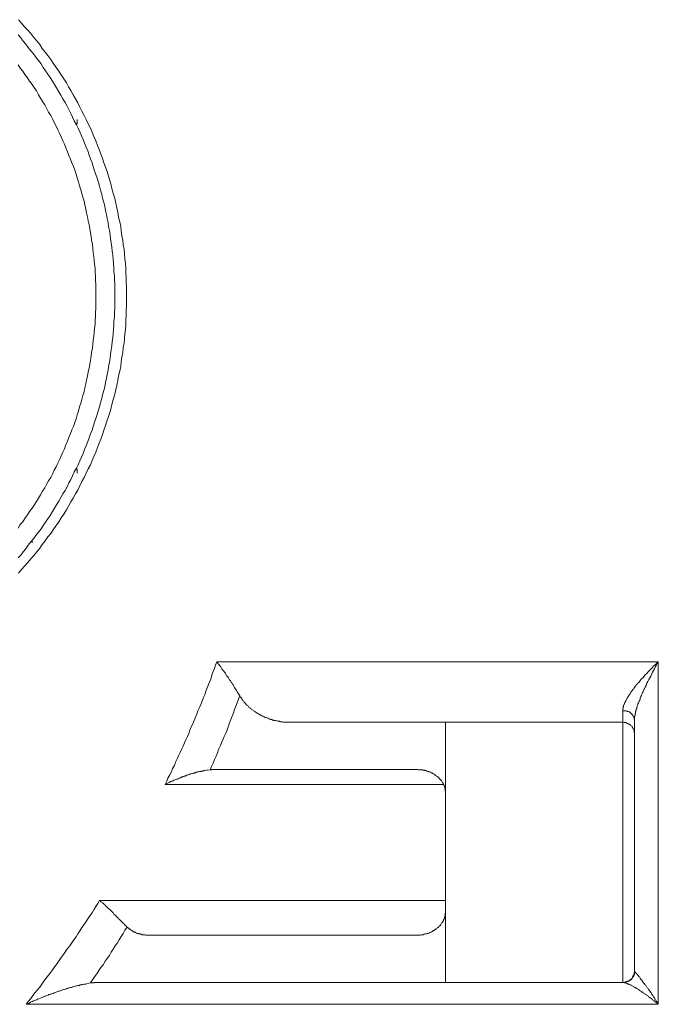
# Model space of a CAD drawing. Units: inches. Extents: x 149.1 to 232.2, y -281.8 to -222.7.
# Drawn here: x 162.6 to 167.7, y -256.3 to -248.4 of the extents above; entities that cross this region are included whole.
import ezdxf

# ---------------------------------------------------------------- set-up
doc = ezdxf.new("R2010")
doc.units = ezdxf.units.IN
doc.header["$MEASUREMENT"] = 0
doc.layers.add('图层 1', color=7, linetype='Continuous')

msp = doc.modelspace()

# ---------------------------------------------------------------- linework, layer by layer
at = {"layer": '图层 1', "lineweight": 9}
for points in [[(162.6278, -252.858), (162.6512, -252.8276), (162.6747, -252.8008), (162.7015, -252.7735), (162.7253, -252.7436), (162.7491, -252.7164), (162.7725, -252.6864), (162.7959, -252.6592), (162.8159, -252.6289), (162.8397, -252.5985), (162.86, -252.5686), (162.8834, -252.5413), (162.9034, -252.5114), (162.9268, -252.4776), (162.9475, -252.4473), (162.9675, -252.417), (162.9875, -252.3867), (163.0081, -252.3529), (163.0247, -252.3226), (163.045, -252.2892), (163.0619, -252.2588), (163.0819, -252.2251), (163.0987, -252.1948), (163.1156, -252.161), (163.1322, -252.1276), (163.1494, -252.0938), (163.1659, -252.0601), (163.1828, -252.0266), (163.1997, -251.9929), (163.2131, -251.9591), (163.2266, -251.9257), (163.2434, -251.8919), (163.2569, -251.8547), (163.2703, -251.8213), (163.2837, -251.7876), (163.2972, -251.7507), (163.3072, -251.7169), (163.321, -251.6797), (163.3306, -251.6463), (163.3444, -251.6091), (163.3544, -251.5753), (163.3644, -251.5385), (163.3747, -251.5013), (163.3847, -251.4644), (163.3947, -251.4306), (163.4016, -251.3938), (163.4116, -251.3566), (163.4184, -251.3197), (163.425, -251.2829), (163.4353, -251.2456), (163.4419, -251.2084), (163.445, -251.1716), (163.4519, -251.1347), (163.4588, -251.0975), (163.4622, -251.0606), (163.4691, -251.0234), (163.4722, -250.9866), (163.4756, -250.9494), (163.4787, -250.9125), (163.4822, -250.8753), (163.4822, -250.8384), (163.4856, -250.8012), (163.4856, -250.7609), (163.4891, -250.7241), (163.4891, -250.6869), (163.4891, -250.65), (163.4891, -250.6128), (163.4891, -250.5759), (163.4856, -250.5387), (163.4856, -250.4984), (163.4822, -250.4615), (163.4822, -250.4243), (163.4787, -250.3875), (163.4756, -250.3503), (163.4722, -250.3134), (163.4691, -250.2762), (163.4622, -250.2393), (163.4588, -250.2021), (163.4519, -250.1653), (163.445, -250.1281), (163.4419, -250.0912), (163.4353, -250.054), (163.425, -250.0171), (163.4184, -249.9799), (163.4116, -249.9431), (163.4016, -249.9062), (163.3947, -249.869), (163.3847, -249.8352), (163.3747, -249.7984), (163.3644, -249.7615), (163.3544, -249.7243), (163.3444, -249.6905), (163.334, -249.6537), (163.321, -249.6199), (163.3072, -249.583), (163.2972, -249.5493), (163.2837, -249.5121), (163.2703, -249.4787), (163.2569, -249.4449), (163.2434, -249.4077), (163.2266, -249.3743), (163.2131, -249.3405), (163.1997, -249.3071), (163.1828, -249.2733), (163.1659, -249.2396), (163.1494, -249.2058), (163.1322, -249.1724), (163.1156, -249.1386), (163.0987, -249.1052), (163.0819, -249.0745), (163.0619, -249.0411), (163.045, -249.0074), (163.0247, -248.9771), (163.0081, -248.9467), (162.9875, -248.9133), (162.9675, -248.883), (162.9475, -248.8527), (162.9268, -248.8224), (162.9034, -248.7886), (162.8834, -248.7583), (162.86, -248.728), (162.8397, -248.7011), (162.8159, -248.6708), (162.7959, -248.6405), (162.7725, -248.6101), (162.7491, -248.5833), (162.7253, -248.553), (162.7015, -248.5261), (162.6747, -248.4992), (162.6512, -248.4689), (162.6278, -248.442)], [(162.6244, -252.7367), (162.6443, -252.7133), (162.6647, -252.6864), (162.685, -252.6626), (162.705, -252.6357), (162.7253, -252.6089), (162.7456, -252.5851), (162.7656, -252.5582), (162.7856, -252.5314), (162.8063, -252.5045), (162.8228, -252.4776), (162.8431, -252.4504), (162.86, -252.4235), (162.88, -252.3967), (162.8969, -252.3663), (162.9137, -252.3395), (162.9303, -252.3126), (162.9475, -252.2823), (162.964, -252.2554), (162.9809, -252.2251), (162.9978, -252.1982), (163.0147, -252.1679), (163.0281, -252.1376), (163.045, -252.1107), (163.0584, -252.0804), (163.0715, -252.0501), (163.0888, -252.0198), (163.1022, -251.9929), (163.1156, -251.9626), (163.1287, -251.9323), (163.1425, -251.9019), (163.1525, -251.8716), (163.1659, -251.8413), (163.1797, -251.8079), (163.1894, -251.7776), (163.1997, -251.7473), (163.2131, -251.7169), (163.2231, -251.6866), (163.2334, -251.6529), (163.2434, -251.6225), (163.2534, -251.5922), (163.2638, -251.5585), (163.2738, -251.5285), (163.2803, -251.4982), (163.2906, -251.4644), (163.2972, -251.4341), (163.3072, -251.4003), (163.3141, -251.3704), (163.321, -251.3366), (163.3278, -251.3028), (163.334, -251.2725), (163.3409, -251.2391), (163.3444, -251.2084), (163.3513, -251.175), (163.3578, -251.1413), (163.3613, -251.1109), (163.3644, -251.0772), (163.3713, -251.0438), (163.3747, -251.01), (163.3781, -250.9797), (163.3816, -250.9459), (163.3847, -250.9125), (163.3878, -250.8787), (163.3878, -250.8484), (163.3912, -250.8147), (163.3912, -250.7812), (163.3947, -250.7475), (163.3947, -250.7172), (163.3947, -250.6834), (163.3947, -250.65), (163.3947, -250.6162), (163.3947, -250.5825), (163.3947, -250.5525), (163.3912, -250.5187), (163.3912, -250.485), (163.3878, -250.4512), (163.3878, -250.4209), (163.3847, -250.3875), (163.3816, -250.3537), (163.3781, -250.3203), (163.3747, -250.2896), (163.3713, -250.2562), (163.3644, -250.2225), (163.3613, -250.1887), (163.3578, -250.1584), (163.3513, -250.125), (163.3444, -250.0912), (163.3409, -250.0609), (163.334, -250.0271), (163.3278, -249.9971), (163.321, -249.9634), (163.3141, -249.9296), (163.3072, -249.8993), (163.2972, -249.8659), (163.2906, -249.8352), (163.2803, -249.8018), (163.2738, -249.7715), (163.2638, -249.7412), (163.2534, -249.7074), (163.2434, -249.6771), (163.2334, -249.6468), (163.2231, -249.6134), (163.2131, -249.583), (163.1997, -249.5527), (163.1894, -249.5224), (163.1797, -249.4886), (163.1659, -249.4583), (163.1525, -249.428), (163.1425, -249.3977), (163.1287, -249.3674), (163.1156, -249.3374), (163.1022, -249.3071), (163.0888, -249.2799), (163.0715, -249.2496), (163.0584, -249.2192), (163.045, -249.1893), (163.0281, -249.159), (163.0147, -249.1317), (162.9978, -249.1014), (162.9809, -249.0745), (162.964, -249.0442), (162.9475, -249.0174), (162.9303, -248.987), (162.9137, -248.9602), (162.8969, -248.9333), (162.88, -248.903), (162.86, -248.8761), (162.8431, -248.8492), (162.8228, -248.8224), (162.8063, -248.7951), (162.7856, -248.7683), (162.7656, -248.7414), (162.7456, -248.7145), (162.7253, -248.6911), (162.705, -248.6639), (162.685, -248.637), (162.6647, -248.6136), (162.6443, -248.5867), (162.6244, -248.563)], [(163.2434, -250.65), (163.2434, -250.6162), (163.2434, -250.5859), (163.2434, -250.5525), (163.24, -250.5222), (163.24, -250.4884), (163.2369, -250.4581), (163.2369, -250.4243), (163.2334, -250.394), (163.23, -250.3637), (163.2266, -250.3303), (163.2231, -250.3), (163.2197, -250.2662), (163.2166, -250.2359), (163.2097, -250.2021), (163.2066, -250.1722), (163.1997, -250.1418), (163.1962, -250.1081), (163.1894, -250.0778), (163.1828, -250.0474), (163.1763, -250.0137), (163.1694, -249.9834), (163.1625, -249.953), (163.1559, -249.9196), (163.1494, -249.8893), (163.1391, -249.859), (163.1322, -249.8287), (163.1225, -249.7984), (163.1122, -249.768), (163.1053, -249.7343), (163.0953, -249.704), (163.0853, -249.674), (163.075, -249.6437), (163.0653, -249.6134), (163.0515, -249.583), (163.0416, -249.5558), (163.0281, -249.5259), (163.0178, -249.4955), (163.0047, -249.4652), (162.9944, -249.4349), (162.9809, -249.4077), (162.9675, -249.3777), (162.954, -249.3474), (162.9406, -249.3205), (162.9268, -249.2902), (162.9103, -249.2633), (162.8969, -249.233), (162.8834, -249.2058), (162.8665, -249.1793), (162.8497, -249.1486), (162.8362, -249.1217), (162.8193, -249.0949), (162.8028, -249.068), (162.7856, -249.0411), (162.769, -249.0108), (162.7522, -248.9839), (162.7353, -248.9602), (162.7153, -248.9333), (162.6984, -248.9064), (162.6781, -248.8796), (162.6616, -248.8527), (162.6412, -248.8289), (162.6244, -248.802)], [(163.0888, -249.2833), (163.0922, -249.2764), (163.0922, -249.2699), (163.0953, -249.2664), (163.0953, -249.2599), (163.0953, -249.253), (163.0953, -249.2465), (163.0953, -249.2396)], [(162.6244, -252.4976), (162.6412, -252.4707), (162.6616, -252.4473), (162.6781, -252.4204), (162.6984, -252.3932), (162.7153, -252.3663), (162.7353, -252.3395), (162.7522, -252.316), (162.769, -252.2857), (162.7856, -252.2588), (162.8028, -252.232), (162.8193, -252.2048), (162.8362, -252.1779), (162.8497, -252.151), (162.8665, -252.1207), (162.8834, -252.0938), (162.8969, -252.067), (162.9103, -252.0366), (162.9268, -252.0098), (162.9406, -251.9795), (162.954, -251.9526), (162.9675, -251.9223), (162.9809, -251.8919), (162.9944, -251.8651), (163.0047, -251.8348), (163.0178, -251.8044), (163.0281, -251.7741), (163.0416, -251.7438), (163.0515, -251.7135), (163.0653, -251.6866), (163.075, -251.6563), (163.0853, -251.626), (163.0953, -251.5957), (163.1053, -251.5654), (163.1122, -251.5316), (163.1225, -251.5013), (163.1322, -251.4713), (163.1391, -251.441), (163.1494, -251.4107), (163.1559, -251.3803), (163.1625, -251.3466), (163.1694, -251.3163), (163.1763, -251.286), (163.1828, -251.2522), (163.1894, -251.2222), (163.1962, -251.1919), (163.1997, -251.1581), (163.2066, -251.1278), (163.2097, -251.0975), (163.2166, -251.0637), (163.2197, -251.0334), (163.2231, -251), (163.2266, -250.9697), (163.23, -250.9359), (163.2334, -250.9056), (163.2369, -250.8719), (163.2369, -250.8419), (163.24, -250.8116), (163.24, -250.7778), (163.2434, -250.7475), (163.2434, -250.7137), (163.2434, -250.6803), (163.2434, -250.65), (163.2434, -250.65)], [(163.0953, -252.0601), (163.0953, -252.0535), (163.0953, -252.0466), (163.0953, -252.0401), (163.0953, -252.0332), (163.0922, -252.0297), (163.0922, -252.0232), (163.0888, -252.0163)], [(162.7353, -252.6154), (162.7353, -252.6089), (162.7353, -252.5985)], [(164.2091, -253.5645), (164.1988, -253.5914), (164.1888, -253.6186), (164.1788, -253.6421), (164.1684, -253.6689), (164.1619, -253.6961), (164.1519, -253.7227), (164.1416, -253.7464), (164.1316, -253.7733), (164.1216, -253.8002), (164.1113, -253.8274), (164.1016, -253.8508), (164.0913, -253.8777), (164.0809, -253.9046), (164.0713, -253.9283), (164.0575, -253.9552), (164.0475, -253.9821), (164.0375, -254.0055), (164.0272, -254.0327), (164.0172, -254.0596), (164.0038, -254.083), (163.9938, -254.1099), (163.9838, -254.1368), (163.9735, -254.1605), (163.96, -254.1874), (163.95, -254.2108), (163.9397, -254.2377), (163.9266, -254.2649), (163.9163, -254.2884), (163.9028, -254.3152), (163.8928, -254.3387), (163.8794, -254.3659), (163.8694, -254.3927), (163.8556, -254.4162), (163.8456, -254.443), (163.8322, -254.4668), (163.8188, -254.4937), (163.8088, -254.5171), (163.795, -254.544)], [(167.7286, -253.5645), (164.2091, -253.5645)], [(164.2091, -253.5645), (164.216, -253.5749), (164.2191, -253.5814), (164.2256, -253.5883), (164.2325, -253.5983), (164.2394, -253.6052), (164.246, -253.6152), (164.2494, -253.6221), (164.256, -253.6321), (164.2628, -253.6386), (164.2697, -253.6489), (164.2763, -253.6555), (164.2797, -253.6655), (164.2863, -253.6758), (164.2932, -253.6824), (164.3, -253.6924), (164.3035, -253.6992), (164.31, -253.7092), (164.3166, -253.7161), (164.3235, -253.7261), (164.3269, -253.733), (164.3335, -253.743), (164.34, -253.7495), (164.3435, -253.7599), (164.3503, -253.7702), (164.3538, -253.7768), (164.3607, -253.7867), (164.3638, -253.7936), (164.3703, -253.8036), (164.3807, -253.8205), (164.3907, -253.8374)], [(167.7286, -253.5645), (167.7148, -253.578), (167.7045, -253.5883), (167.6914, -253.5983), (167.6811, -253.6117), (167.6711, -253.6221), (167.6576, -253.6352), (167.6473, -253.6455), (167.6377, -253.6589), (167.6239, -253.6689), (167.6139, -253.6824), (167.6073, -253.6893), (167.6039, -253.6961), (167.597, -253.6992), (167.5901, -253.7061), (167.587, -253.7127), (167.5805, -253.7196), (167.577, -253.7261), (167.5701, -253.733), (167.5632, -253.7365), (167.5601, -253.743), (167.5533, -253.7495), (167.5502, -253.7564), (167.5433, -253.7633), (167.5398, -253.7702), (167.5329, -253.7768), (167.5298, -253.7833), (167.5267, -253.7867), (167.5198, -253.7936), (167.5164, -253.8002), (167.5095, -253.8071), (167.5061, -253.8136), (167.503, -253.8205), (167.4964, -253.8274), (167.493, -253.8339), (167.4895, -253.8405), (167.4861, -253.8474), (167.4826, -253.8508), (167.4792, -253.8543), (167.4792, -253.8574), (167.4757, -253.8608), (167.4757, -253.8643), (167.4726, -253.8677), (167.4726, -253.8708), (167.4692, -253.8743), (167.4692, -253.8777), (167.4661, -253.8811), (167.4661, -253.8846), (167.4626, -253.8877), (167.4626, -253.8911), (167.4592, -253.8946), (167.4592, -253.8977), (167.4592, -253.9015), (167.4558, -253.9015), (167.4558, -253.9046), (167.4558, -253.908), (167.4523, -253.9115), (167.4523, -253.9146), (167.4523, -253.9184), (167.4523, -253.9215), (167.4489, -253.9249), (167.4489, -253.9283), (167.4489, -253.9314), (167.4489, -253.9349), (167.4458, -253.9383), (167.4458, -253.9449), (167.4458, -253.9483), (167.4458, -253.9552)], [(167.5398, -254.0258), (167.5398, -254.0189), (167.5398, -254.0124), (167.5398, -254.009), (167.5398, -254.0055), (167.5398, -254.0024), (167.5398, -253.999), (167.5433, -253.9955), (167.5433, -253.9921), (167.5433, -253.9855), (167.5433, -253.9821), (167.5433, -253.9786), (167.5467, -253.9755), (167.5467, -253.9718), (167.5467, -253.9686), (167.5467, -253.9652), (167.5502, -253.9618), (167.5502, -253.9583), (167.5502, -253.9518), (167.5533, -253.9449), (167.5567, -253.9383), (167.5567, -253.9283), (167.5601, -253.9215), (167.5632, -253.9146), (167.5667, -253.908), (167.5667, -253.9015), (167.5701, -253.8911), (167.5736, -253.8846), (167.577, -253.8777), (167.5805, -253.8708), (167.5839, -253.8643), (167.5839, -253.8543), (167.587, -253.8474), (167.5901, -253.8405), (167.5936, -253.8339), (167.597, -253.8236), (167.6005, -253.8171), (167.6039, -253.8105), (167.6073, -253.8036), (167.6104, -253.7967), (167.6139, -253.7867), (167.6173, -253.7802), (167.6239, -253.7664), (167.6308, -253.7533), (167.6377, -253.7365), (167.6442, -253.7227), (167.6542, -253.7061), (167.6611, -253.6924), (167.668, -253.6793), (167.6745, -253.6655), (167.6811, -253.6489), (167.6914, -253.6352), (167.6983, -253.6221), (167.7045, -253.6083), (167.7114, -253.5952), (167.7183, -253.578), (167.7286, -253.5645)], [(167.7286, -256.2975), (167.7286, -253.5645)], [(164.3907, -253.8374), (164.3807, -253.8643), (164.3703, -253.8911), (164.3607, -253.9184), (164.3503, -253.9449), (164.34, -253.9718), (164.3304, -253.999), (164.32, -254.0258), (164.31, -254.0527), (164.3, -254.0796), (164.2897, -254.1065), (164.2797, -254.1337), (164.2663, -254.1605), (164.256, -254.1874), (164.246, -254.2108), (164.236, -254.2377), (164.2222, -254.2649), (164.2125, -254.2918), (164.2022, -254.3187), (164.1888, -254.3455), (164.1788, -254.3724), (164.165, -254.3993), (164.1554, -254.4262)], [(164.7944, -254.0458), (164.7879, -254.0458), (164.781, -254.0458), (164.7741, -254.0458), (164.7675, -254.0458), (164.7641, -254.0458), (164.7576, -254.0458), (164.7507, -254.0458), (164.7438, -254.0458), (164.7372, -254.0458), (164.7307, -254.0427), (164.7272, -254.0427), (164.7204, -254.0427), (164.7138, -254.0427), (164.7069, -254.0393), (164.7004, -254.0393), (164.6935, -254.0393), (164.69, -254.0358), (164.6831, -254.0358), (164.6769, -254.0327), (164.6701, -254.0327), (164.6632, -254.0327), (164.6597, -254.0293), (164.6532, -254.0293), (164.6466, -254.0258), (164.6397, -254.0258), (164.6363, -254.0224), (164.6294, -254.0224), (164.6229, -254.0189), (164.6198, -254.0155), (164.6129, -254.0155), (164.606, -254.0124), (164.5991, -254.009), (164.596, -254.009), (164.5894, -254.0055), (164.5825, -254.0024), (164.5791, -254.0024), (164.5722, -253.999), (164.5691, -253.9955), (164.5626, -253.9921), (164.5557, -253.9886), (164.5522, -253.9886), (164.5453, -253.9855), (164.5419, -253.9821), (164.5353, -253.9786), (164.5322, -253.9755), (164.5254, -253.9718), (164.5219, -253.9686), (164.515, -253.9652), (164.5119, -253.9618), (164.505, -253.9583), (164.5019, -253.9552), (164.4985, -253.9518), (164.4916, -253.9483), (164.4882, -253.9449), (164.4813, -253.9418), (164.4782, -253.9383), (164.4751, -253.9349), (164.4716, -253.9314), (164.4647, -253.9283), (164.4613, -253.9249), (164.4578, -253.9184), (164.4547, -253.9146), (164.4478, -253.9115), (164.4447, -253.908), (164.4413, -253.9046), (164.4379, -253.8977), (164.4344, -253.8946), (164.431, -253.8911), (164.4275, -253.8877), (164.4241, -253.8811), (164.4179, -253.8777), (164.4144, -253.8743), (164.411, -253.8677), (164.411, -253.8643), (164.4075, -253.8608), (164.4041, -253.8543), (164.4006, -253.8508), (164.3975, -253.8474), (164.3941, -253.8405), (164.3907, -253.8374)], [(167.4458, -253.9552), (167.4458, -254.0458)], [(167.5398, -254.0258), (167.5364, -254.0224), (167.5364, -254.0155), (167.5364, -254.0124), (167.5329, -254.009), (167.5329, -254.0024), (167.5298, -253.999), (167.5267, -253.9955), (167.5233, -253.9886), (167.5198, -253.9855), (167.5164, -253.9821), (167.5129, -253.9786), (167.5095, -253.9755), (167.5061, -253.9718), (167.503, -253.9686), (167.4995, -253.9652), (167.493, -253.9652), (167.4895, -253.9618), (167.4826, -253.9618), (167.4792, -253.9583), (167.4757, -253.9583), (167.4692, -253.9552), (167.4661, -253.9552), (167.4592, -253.9552), (167.4558, -253.9552), (167.4489, -253.9552), (167.4458, -253.9552)], [(164.7944, -254.0458), (166.0326, -254.0458)], [(166.0326, -256.1225), (166.0326, -254.0458)], [(166.0326, -254.0458), (167.4458, -254.0458)], [(167.4458, -254.0458), (167.4458, -256.1225)], [(167.5398, -254.1402), (167.5398, -254.1368), (167.5398, -254.1299), (167.5364, -254.1268), (167.5364, -254.1199), (167.5364, -254.1168), (167.5329, -254.1099), (167.5329, -254.1065), (167.5298, -254.0999), (167.5267, -254.0965), (167.5233, -254.0896), (167.5233, -254.0865), (167.5198, -254.083), (167.5164, -254.0796), (167.5129, -254.0765), (167.5061, -254.0727), (167.503, -254.0661), (167.4995, -254.0661), (167.4964, -254.0627), (167.4895, -254.0596), (167.4861, -254.0562), (167.4792, -254.0562), (167.4757, -254.0527), (167.4692, -254.0493), (167.4661, -254.0493), (167.4592, -254.0493), (167.4558, -254.0493), (167.4489, -254.0458), (167.4458, -254.0458)], [(167.5398, -254.1402), (167.5398, -254.0258)], [(167.5398, -256.0285), (167.5398, -254.1402)], [(164.1554, -254.4262), (164.135, -254.4296), (164.125, -254.4296), (164.1113, -254.433), (164.1078, -254.433), (164.1016, -254.433), (164.0982, -254.4365), (164.0913, -254.4365), (164.0844, -254.4365), (164.0809, -254.4399), (164.0744, -254.4399), (164.0713, -254.4399), (164.0644, -254.443), (164.0575, -254.443), (164.0541, -254.443), (164.0475, -254.4465), (164.0444, -254.4465), (164.0375, -254.4499), (164.0306, -254.4499), (164.0272, -254.453), (164.0207, -254.453), (164.0141, -254.4568), (164.0107, -254.4568), (164.0038, -254.4599), (163.9969, -254.4599), (163.9938, -254.4634), (163.9869, -254.4634), (163.9803, -254.4668), (163.9769, -254.4668), (163.97, -254.4699), (163.9631, -254.4734), (163.9569, -254.4734), (163.9535, -254.4768), (163.9466, -254.4768), (163.9397, -254.4802), (163.9366, -254.4833), (163.9297, -254.4833), (163.9232, -254.4868), (163.9163, -254.4902), (163.9128, -254.4937), (163.9059, -254.4937), (163.8997, -254.4971), (163.8963, -254.5002), (163.8894, -254.5002), (163.8825, -254.5037), (163.876, -254.5071), (163.866, -254.5102), (163.8522, -254.5171), (163.8425, -254.5206), (163.8288, -254.5271), (163.8188, -254.534), (163.8053, -254.5374), (163.795, -254.544)], [(164.1554, -254.4262), (164.1588, -254.4262), (164.165, -254.4262), (164.1684, -254.4231), (164.1719, -254.4231)], [(164.1719, -254.4231), (165.8073, -254.4231)], [(165.8073, -254.4231), (165.8104, -254.4231), (165.8173, -254.4262), (165.8207, -254.4262), (165.8242, -254.4262), (165.8307, -254.4262), (165.8341, -254.4262), (165.8373, -254.4262), (165.8441, -254.4262), (165.8476, -254.4262), (165.851, -254.4296), (165.8545, -254.4296), (165.861, -254.4296), (165.8641, -254.4296), (165.8676, -254.433), (165.871, -254.433), (165.8779, -254.433), (165.8813, -254.4365), (165.8848, -254.4365), (165.8879, -254.4365), (165.8944, -254.4399), (165.8979, -254.4399), (165.9013, -254.443), (165.9048, -254.443), (165.9082, -254.4465), (165.9151, -254.4465), (165.9182, -254.4499), (165.9213, -254.4499), (165.9248, -254.453), (165.9282, -254.453), (165.9316, -254.4568), (165.9351, -254.4599), (165.9385, -254.4599), (165.942, -254.4634), (165.9451, -254.4668), (165.9485, -254.4668), (165.9516, -254.4699), (165.9551, -254.4734), (165.9585, -254.4734), (165.962, -254.4768), (165.9654, -254.4802), (165.9689, -254.4833), (165.9723, -254.4833), (165.9754, -254.4868), (165.9785, -254.4902), (165.9819, -254.4937), (165.9819, -254.4971), (165.9854, -254.5002), (165.9888, -254.5037), (165.9923, -254.5037), (165.9957, -254.5071), (165.9957, -254.5102), (165.9992, -254.514), (166.0023, -254.5171), (166.0023, -254.5206), (166.0057, -254.524), (166.0092, -254.5271), (166.0092, -254.5309), (166.0123, -254.534), (166.0123, -254.5374), (166.0157, -254.5409), (166.0157, -254.544), (166.0192, -254.5474), (166.0192, -254.5509), (166.0226, -254.5543), (166.0226, -254.5574), (166.0226, -254.5609), (166.026, -254.5643), (166.026, -254.5678), (166.026, -254.5743), (166.0295, -254.5777), (166.0295, -254.5812), (166.0295, -254.5843), (166.0295, -254.5881), (166.0295, -254.5912), (166.0295, -254.5946), (166.0326, -254.5981), (166.0326, -254.6012), (166.0326, -254.605), (166.0326, -254.6081), (166.0326, -254.6149)], [(163.795, -254.544), (166.0157, -254.544)], [(163.2738, -255.4697), (163.2603, -255.4931), (163.2434, -255.5169), (163.2266, -255.5437), (163.2131, -255.5672), (163.1962, -255.5909), (163.1797, -255.6144), (163.1659, -255.6381), (163.1494, -255.6616), (163.1322, -255.685), (163.1156, -255.7122), (163.0987, -255.7356), (163.0853, -255.7591), (163.0684, -255.7828), (163.0515, -255.8063), (163.035, -255.83), (163.0178, -255.8535), (163.0012, -255.8769), (162.9844, -255.9007), (162.9675, -255.9241), (162.9509, -255.9475), (162.9337, -255.9713), (162.9172, -255.9947), (162.9003, -256.0185), (162.8834, -256.0419), (162.8665, -256.0653), (162.8462, -256.0891), (162.8297, -256.1125), (162.8125, -256.1363), (162.7959, -256.1597), (162.779, -256.1832), (162.7587, -256.2035), (162.7422, -256.2269), (162.7253, -256.2507), (162.705, -256.2741), (162.6884, -256.2975)], [(166.0326, -255.4697), (163.2738, -255.4697)], [(163.2738, -255.4697), (163.2769, -255.4731), (163.2803, -255.4766), (163.2837, -255.4797), (163.2872, -255.4831), (163.2941, -255.4866), (163.2972, -255.49), (163.3006, -255.49), (163.3037, -255.4931), (163.3072, -255.4965), (163.3106, -255.5), (163.3175, -255.5069), (163.3244, -255.5134), (163.3306, -255.5203), (163.3375, -255.5269), (163.3444, -255.5338), (163.3544, -255.5403), (163.3613, -255.5472), (163.3678, -255.5537), (163.3747, -255.5606), (163.3816, -255.5672), (163.3878, -255.5775), (163.3947, -255.5841), (163.4016, -255.5909), (163.4085, -255.5978), (163.415, -255.6044), (163.4215, -255.6109), (163.425, -255.6144), (163.4284, -255.6178), (163.4319, -255.6213), (163.4353, -255.6244), (163.4388, -255.6278), (163.4419, -255.6313), (163.4484, -255.6381), (163.4553, -255.6447), (163.4622, -255.6512), (163.4691, -255.655), (163.4722, -255.6616), (163.4787, -255.6681), (163.4925, -255.6819)], [(166.0326, -255.5572), (166.0326, -255.5606), (166.0326, -255.5641), (166.0326, -255.5672), (166.0326, -255.5706), (166.0295, -255.5741), (166.0295, -255.5775), (166.0295, -255.581), (166.0295, -255.5875), (166.0295, -255.5909), (166.0295, -255.594), (166.026, -255.5978), (166.026, -255.6009), (166.026, -255.6044), (166.0226, -255.6078), (166.0226, -255.6109), (166.0226, -255.6144), (166.0192, -255.6178), (166.0192, -255.6213), (166.0157, -255.6244), (166.0157, -255.6278), (166.0123, -255.6313), (166.0123, -255.6347), (166.0092, -255.6381), (166.0092, -255.6412), (166.0057, -255.6447), (166.0023, -255.6481), (166.0023, -255.6512), (165.9992, -255.655), (165.9957, -255.6581), (165.9957, -255.6616), (165.9923, -255.665), (165.9888, -255.6681), (165.9854, -255.6719), (165.9819, -255.6719), (165.9819, -255.675), (165.9785, -255.6785), (165.9754, -255.6819), (165.9723, -255.685), (165.9689, -255.6884), (165.9654, -255.6884), (165.962, -255.6919), (165.9585, -255.6953), (165.9551, -255.6984), (165.9516, -255.6984), (165.9485, -255.7019), (165.9451, -255.7053), (165.942, -255.7053), (165.9385, -255.7088), (165.9351, -255.7122), (165.9316, -255.7122), (165.9282, -255.7153), (165.9248, -255.7188), (165.9213, -255.7188), (165.9182, -255.7222), (165.9151, -255.7222), (165.9082, -255.7253), (165.9048, -255.7253), (165.9013, -255.7291), (165.8979, -255.7291), (165.8944, -255.7322), (165.8879, -255.7322), (165.8848, -255.7322), (165.8813, -255.7356), (165.8779, -255.7356), (165.871, -255.7356), (165.8676, -255.7391), (165.8641, -255.7391), (165.861, -255.7391), (165.8545, -255.7422), (165.851, -255.7422), (165.8476, -255.7422), (165.8441, -255.7422), (165.8373, -255.7422), (165.8341, -255.7422), (165.8307, -255.7456), (165.8242, -255.7456), (165.8207, -255.7456), (165.8173, -255.7456), (165.8104, -255.7456), (165.8073, -255.7456)], [(163.4925, -255.6819), (163.4756, -255.7053), (163.4622, -255.7322), (163.445, -255.756), (163.4284, -255.7828), (163.415, -255.8063), (163.3981, -255.83), (163.3816, -255.8569), (163.3644, -255.8803), (163.3513, -255.9072), (163.334, -255.931), (163.3175, -255.9544), (163.3006, -255.9813), (163.2837, -256.0047), (163.2672, -256.0285), (163.25, -256.0553), (163.2334, -256.0788), (163.2166, -256.1025), (163.1997, -256.126)], [(163.6606, -255.7456), (163.6572, -255.7456), (163.6503, -255.7456), (163.6469, -255.7456), (163.6438, -255.7456), (163.6407, -255.7456), (163.6338, -255.7422), (163.6303, -255.7422), (163.6269, -255.7422), (163.6203, -255.7422), (163.6169, -255.7422), (163.6134, -255.7422), (163.6069, -255.7391), (163.6035, -255.7391), (163.6, -255.7391), (163.5966, -255.7356), (163.5897, -255.7356), (163.5866, -255.7356), (163.5835, -255.7322), (163.58, -255.7322), (163.5766, -255.7322), (163.5697, -255.7291), (163.5662, -255.7291), (163.5631, -255.7253), (163.5597, -255.7253), (163.5563, -255.7222), (163.5497, -255.7222), (163.5463, -255.7188), (163.5428, -255.7188), (163.5394, -255.7153), (163.5359, -255.7122), (163.5328, -255.7122), (163.5294, -255.7088), (163.5263, -255.7053), (163.5228, -255.7053), (163.5194, -255.7019), (163.5159, -255.6984), (163.5125, -255.6984), (163.5091, -255.6953), (163.5056, -255.6919), (163.5025, -255.6884), (163.4991, -255.6884), (163.496, -255.685), (163.4925, -255.6819)], [(165.8073, -255.7456), (163.6606, -255.7456)], [(167.4458, -256.1225), (167.4489, -256.1225), (167.4558, -256.1225), (167.4592, -256.1225), (167.4661, -256.1194), (167.4692, -256.1194), (167.4757, -256.116), (167.4792, -256.116), (167.4861, -256.1125), (167.4895, -256.1094), (167.4964, -256.1094), (167.4995, -256.1056), (167.503, -256.1025), (167.5061, -256.0991), (167.5129, -256.0957), (167.5164, -256.0926), (167.5198, -256.0857), (167.5233, -256.0822), (167.5233, -256.0788), (167.5267, -256.0722), (167.5298, -256.0688), (167.5329, -256.0653), (167.5329, -256.0588), (167.5364, -256.0553), (167.5364, -256.0485), (167.5364, -256.0454), (167.5398, -256.0385), (167.5398, -256.0316), (167.5398, -256.0285)], [(167.4489, -256.1225), (167.4558, -256.1225), (167.4626, -256.1225), (167.4661, -256.1194), (167.4726, -256.1194), (167.4757, -256.1194), (167.4826, -256.116), (167.4861, -256.116), (167.493, -256.1125), (167.4964, -256.1094), (167.4995, -256.1056), (167.5061, -256.1056), (167.5095, -256.1025), (167.5129, -256.0991), (167.5164, -256.0957), (167.5198, -256.0891), (167.5233, -256.0857), (167.5267, -256.0822), (167.5298, -256.0788), (167.5329, -256.0722), (167.5329, -256.0688), (167.5364, -256.0622), (167.5398, -256.0588), (167.5398, -256.0522), (167.5398, -256.0485), (167.5433, -256.0419), (167.5433, -256.0385)], [(167.7286, -256.2975), (167.7217, -256.2875), (167.7183, -256.281), (167.7148, -256.2741), (167.7114, -256.2707), (167.7079, -256.2638), (167.7045, -256.2607), (167.7014, -256.2538), (167.6983, -256.2472), (167.6948, -256.2438), (167.6914, -256.2372), (167.688, -256.2338), (167.6845, -256.2269), (167.6811, -256.2238), (167.6776, -256.2169), (167.6745, -256.2135), (167.6711, -256.2066), (167.668, -256.2035), (167.6645, -256.1966), (167.6611, -256.1935), (167.6576, -256.1866), (167.6542, -256.1832), (167.6507, -256.1797), (167.6473, -256.1732), (167.6442, -256.1697), (167.6411, -256.1666), (167.6377, -256.1597), (167.6342, -256.1563), (167.6308, -256.1497), (167.6273, -256.1463), (167.6239, -256.1428), (167.6204, -256.1394), (167.6173, -256.1329), (167.6139, -256.1294), (167.6104, -256.126), (167.6073, -256.1225), (167.6039, -256.116), (167.6039, -256.1125), (167.6005, -256.1094), (167.597, -256.1056), (167.5936, -256.1025), (167.5901, -256.0991), (167.587, -256.0957), (167.5839, -256.0891), (167.5839, -256.0857), (167.5805, -256.0822), (167.577, -256.0788), (167.5736, -256.0757), (167.5701, -256.0722), (167.5701, -256.0688), (167.5667, -256.0688), (167.5667, -256.0653), (167.5632, -256.0653), (167.5632, -256.0622), (167.5601, -256.0588), (167.5567, -256.0553), (167.5567, -256.0522), (167.5533, -256.0522), (167.5533, -256.0485), (167.5502, -256.0485), (167.5502, -256.0454), (167.5467, -256.0419), (167.5433, -256.0385)], [(163.1997, -256.126), (163.1862, -256.1294), (163.1694, -256.1329), (163.1625, -256.1363), (163.1559, -256.1363), (163.1494, -256.1363), (163.1391, -256.1394), (163.1322, -256.1394), (163.1256, -256.1428), (163.1191, -256.1428), (163.1122, -256.1463), (163.1022, -256.1463), (163.0953, -256.1497), (163.0888, -256.1497), (163.0784, -256.1528), (163.0715, -256.1563), (163.0653, -256.1563), (163.055, -256.1597), (163.0481, -256.1632), (163.0416, -256.1632), (163.0316, -256.1666), (163.0247, -256.1697), (163.0178, -256.1697), (163.0081, -256.1732), (163.0012, -256.1766), (162.9909, -256.1797), (162.9844, -256.1797), (162.9778, -256.1832), (162.9675, -256.1866), (162.9606, -256.19), (162.9509, -256.1935), (162.9441, -256.1935), (162.9372, -256.1966), (162.9268, -256.2), (162.9206, -256.2035), (162.9103, -256.2066), (162.9034, -256.2104), (162.8934, -256.2135), (162.8869, -256.2169), (162.88, -256.2169), (162.8696, -256.2204), (162.8634, -256.2238), (162.8531, -256.2269), (162.8462, -256.2304), (162.8362, -256.2338), (162.8297, -256.2372), (162.8193, -256.2403), (162.8125, -256.2438), (162.8063, -256.2472), (162.7959, -256.2507), (162.789, -256.2538), (162.779, -256.2572), (162.7725, -256.2607), (162.7622, -256.2638), (162.7556, -256.2676), (162.7456, -256.2707), (162.7387, -256.2741), (162.7284, -256.2776), (162.7219, -256.281), (162.7119, -256.2875), (162.705, -256.291), (162.6984, -256.2944), (162.6884, -256.2975)], [(163.1997, -256.126), (163.2066, -256.126), (163.2131, -256.126), (163.2197, -256.126), (163.2266, -256.126), (163.23, -256.1225), (163.2369, -256.1225), (163.2434, -256.1225), (163.25, -256.1225), (163.2569, -256.1225), (163.2638, -256.1225), (163.2672, -256.1225), (163.2738, -256.1225)], [(163.2738, -256.1225), (166.0326, -256.1225)], [(166.0326, -256.1225), (167.4458, -256.1225)], [(167.4489, -256.1225), (167.4558, -256.1225), (167.4592, -256.1225), (167.4592, -256.126), (167.4626, -256.126), (167.4661, -256.126), (167.4692, -256.126), (167.4726, -256.1294), (167.4757, -256.1294), (167.4792, -256.1294), (167.4792, -256.1329), (167.4826, -256.1329), (167.4861, -256.1329), (167.4895, -256.1363), (167.493, -256.1363), (167.4964, -256.1363), (167.4964, -256.1394), (167.4995, -256.1394), (167.503, -256.1428), (167.5095, -256.1428), (167.5129, -256.1463), (167.5164, -256.1497), (167.5198, -256.1497), (167.5267, -256.1528), (167.5298, -256.1563), (167.5329, -256.1563), (167.5364, -256.1597), (167.5433, -256.1632), (167.5467, -256.1666), (167.5502, -256.1697), (167.5567, -256.1697), (167.5601, -256.1732), (167.5667, -256.1766), (167.5701, -256.1797), (167.5736, -256.1832), (167.5805, -256.1866), (167.5839, -256.19), (167.5901, -256.1935), (167.5936, -256.1966), (167.6005, -256.2), (167.6039, -256.2035), (167.6104, -256.2066), (167.6139, -256.2104), (167.6204, -256.2135), (167.6239, -256.2169), (167.6308, -256.2204), (167.6342, -256.2238), (167.6411, -256.2269), (167.6442, -256.2304), (167.6507, -256.2338), (167.6542, -256.2403), (167.6611, -256.2438), (167.6645, -256.2472), (167.6711, -256.2507), (167.6745, -256.2538), (167.6811, -256.2572), (167.6845, -256.2638), (167.6914, -256.2676), (167.6948, -256.2707), (167.7014, -256.2741), (167.7079, -256.281), (167.7114, -256.2844), (167.7183, -256.2875), (167.7217, -256.2944), (167.7286, -256.2975)], [(162.6884, -256.2975), (167.7286, -256.2975)]]:
    msp.add_lwpolyline(points, dxfattribs=at)

doc.saveas('drawing.dxf')
